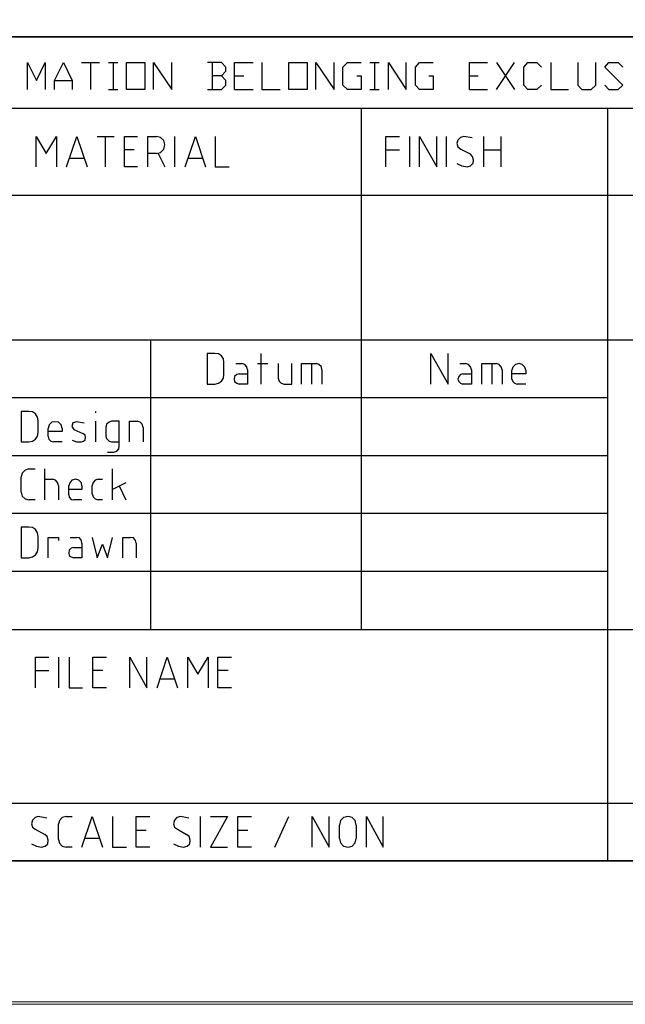
# Model space of a CAD drawing. Units: inches. Extents: x 0 to 297, y 0 to 210.
# Drawn here: x 217 to 242, y 0 to 41 of the extents above; entities that cross this region are included whole.
import ezdxf

# ---------------------------------------------------------------- set-up
doc = ezdxf.new("R2010")
doc.units = ezdxf.units.IN
doc.header["$MEASUREMENT"] = 0
doc.layers.add('レイヤー 1', color=7, linetype='Continuous')

# ---------------------------------------------------------------- blocks, each defined once
blk = doc.blocks.new('block 2')
at = {"layer": 'レイヤー 1', "lineweight": 0}
blk.add_lwpolyline([(0, 210), (297, 210), (297, 0), (0, 0), (0, 210)], dxfattribs=at)
blk = doc.blocks.new('block 3')
at = {"layer": 'レイヤー 1', "lineweight": 0}
blk.add_lwpolyline([(0.001, 0.108), (297, 0.108), (297, 210), (0.001, 210), (0.001, 0.108)], dxfattribs=at)
blk = doc.blocks.new('block 4')
at = {"layer": 'レイヤー 1', "lineweight": 0}
blk.add_lwpolyline([(0, 210), (297, 210), (297, 0), (0, 0), (0, 210)], dxfattribs=at)
blk = doc.blocks.new('block 5')
at = {"layer": 'レイヤー 1', "lineweight": 0}
blk.add_lwpolyline([(0.001, 0.108), (297, 0.108), (297, 210), (0.001, 210), (0.001, 0.108)], dxfattribs=at)
blk = doc.blocks.new('block 6')
at = {"layer": 'レイヤー 1', "lineweight": 0}
blk.add_lwpolyline([(0, 210), (297, 210), (297, 0), (0, 0), (0, 210)], dxfattribs=at)
blk = doc.blocks.new('block 7')
at = {"layer": 'レイヤー 1', "lineweight": 0}
blk.add_lwpolyline([(0.001, 0.108), (297, 0.108), (297, 210), (0.001, 210), (0.001, 0.108)], dxfattribs=at)
blk = doc.blocks.new('block 8')
at = {"layer": 'レイヤー 1', "lineweight": 0}
blk.add_lwpolyline([(0, 210), (297, 210), (297, 0), (0, 0), (0, 210)], dxfattribs=at)
blk = doc.blocks.new('block 9')
at = {"layer": 'レイヤー 1', "lineweight": 0}
blk.add_lwpolyline([(0.001, 0.108), (297, 0.108), (297, 210), (0.001, 210), (0.001, 0.108)], dxfattribs=at)
blk = doc.blocks.new('block 10')
at = {"layer": 'レイヤー 1', "lineweight": 0}
blk.add_lwpolyline([(0, 210), (297, 210), (297, 0), (0, 0), (0, 210)], dxfattribs=at)
blk = doc.blocks.new('block 11')
at = {"layer": 'レイヤー 1', "lineweight": 0}
blk.add_lwpolyline([(0.001, 0.108), (297, 0.108), (297, 210), (0.001, 210), (0.001, 0.108)], dxfattribs=at)
blk = doc.blocks.new('block 12')
at = {"layer": 'レイヤー 1', "lineweight": 0}
blk.add_lwpolyline([(0, 210), (297, 210), (297, 0), (0, 0), (0, 210)], dxfattribs=at)
blk = doc.blocks.new('block 13')
at = {"layer": 'レイヤー 1', "lineweight": 0}
blk.add_lwpolyline([(0.001, 0.108), (297, 0.108), (297, 210), (0.001, 210), (0.001, 0.108)], dxfattribs=at)
blk = doc.blocks.new('block 14')
at = {"layer": 'レイヤー 1', "lineweight": 0}
blk.add_lwpolyline([(0, 210), (297, 210), (297, 0), (0, 0), (0, 210)], dxfattribs=at)
blk = doc.blocks.new('block 15')
at = {"layer": 'レイヤー 1', "lineweight": 0}
blk.add_lwpolyline([(0.001, 0.108), (297, 0.108), (297, 210), (0.001, 210), (0.001, 0.108)], dxfattribs=at)
blk = doc.blocks.new('block 16')
at = {"layer": 'レイヤー 1', "lineweight": 0}
blk.add_lwpolyline([(0, 210), (297, 210), (297, 0), (0, 0), (0, 210)], dxfattribs=at)
blk = doc.blocks.new('block 17')
at = {"layer": 'レイヤー 1', "lineweight": 0}
blk.add_lwpolyline([(0.001, 0.108), (297, 0.108), (297, 210), (0.001, 210), (0.001, 0.108)], dxfattribs=at)
blk = doc.blocks.new('block 18')
at = {"layer": 'レイヤー 1', "lineweight": 0}
blk.add_lwpolyline([(0, 210), (297, 210), (297, 0), (0, 0), (0, 210)], dxfattribs=at)
blk = doc.blocks.new('block 19')
at = {"layer": 'レイヤー 1', "lineweight": 0}
blk.add_lwpolyline([(0.001, 0.108), (297, 0.108), (297, 210), (0.001, 210), (0.001, 0.108)], dxfattribs=at)
blk = doc.blocks.new('block 20')
at = {"layer": 'レイヤー 1', "lineweight": 0}
blk.add_lwpolyline([(0, 210), (297, 210), (297, 0), (0, 0), (0, 210)], dxfattribs=at)
blk = doc.blocks.new('block 21')
at = {"layer": 'レイヤー 1', "lineweight": 0}
blk.add_lwpolyline([(0.001, 0.108), (297, 0.108), (297, 210), (0.001, 210), (0.001, 0.108)], dxfattribs=at)
blk = doc.blocks.new('block 22')
at = {"layer": 'レイヤー 1', "lineweight": 0}
blk.add_lwpolyline([(0, 210), (297, 210), (297, 0), (0, 0), (0, 210)], dxfattribs=at)
blk = doc.blocks.new('block 23')
at = {"layer": 'レイヤー 1', "lineweight": 0}
blk.add_lwpolyline([(0.001, 0.108), (297, 0.108), (297, 210), (0.001, 210), (0.001, 0.108)], dxfattribs=at)
blk = doc.blocks.new('block 24')
at = {"layer": 'レイヤー 1', "lineweight": 0}
blk.add_lwpolyline([(0, 210), (297, 210), (297, 0), (0, 0), (0, 210)], dxfattribs=at)
blk = doc.blocks.new('block 25')
at = {"layer": 'レイヤー 1', "lineweight": 0}
blk.add_lwpolyline([(0.001, 0.108), (297, 0.108), (297, 210), (0.001, 210), (0.001, 0.108)], dxfattribs=at)
blk = doc.blocks.new('block 26')
at = {"layer": 'レイヤー 1', "lineweight": 0}
blk.add_lwpolyline([(0, 210), (297, 210), (297, 0), (0, 0), (0, 210)], dxfattribs=at)
blk = doc.blocks.new('block 27')
at = {"layer": 'レイヤー 1', "lineweight": 0}
blk.add_lwpolyline([(0.001, 0.108), (297, 0.108), (297, 210), (0.001, 210), (0.001, 0.108)], dxfattribs=at)
blk = doc.blocks.new('block 28')
at = {"layer": 'レイヤー 1', "lineweight": 0}
blk.add_lwpolyline([(0, 210), (297, 210), (297, 0), (0, 0), (0, 210)], dxfattribs=at)
blk = doc.blocks.new('block 29')
at = {"layer": 'レイヤー 1', "lineweight": 0}
blk.add_lwpolyline([(0.001, 0.108), (297, 0.108), (297, 210), (0.001, 210), (0.001, 0.108)], dxfattribs=at)
blk = doc.blocks.new('block 30')
at = {"layer": 'レイヤー 1', "lineweight": 0}
blk.add_lwpolyline([(0, 210), (297, 210), (297, 0), (0, 0), (0, 210)], dxfattribs=at)
blk = doc.blocks.new('block 31')
at = {"layer": 'レイヤー 1', "lineweight": 0}
blk.add_lwpolyline([(0.001, 0.108), (297, 0.108), (297, 210), (0.001, 210), (0.001, 0.108)], dxfattribs=at)
blk = doc.blocks.new('block 32')
at = {"layer": 'レイヤー 1', "lineweight": 0}
blk.add_lwpolyline([(0, 210), (297, 210), (297, 0), (0, 0), (0, 210)], dxfattribs=at)
blk = doc.blocks.new('block 33')
at = {"layer": 'レイヤー 1', "lineweight": 0}
blk.add_lwpolyline([(0.001, 0.108), (297, 0.108), (297, 210), (0.001, 210), (0.001, 0.108)], dxfattribs=at)
blk = doc.blocks.new('block 34')
at = {"layer": 'レイヤー 1', "lineweight": 0}
blk.add_lwpolyline([(0, 210), (297, 210), (297, 0), (0, 0), (0, 210)], dxfattribs=at)
blk = doc.blocks.new('block 35')
at = {"layer": 'レイヤー 1', "lineweight": 0}
blk.add_lwpolyline([(0.001, 0.108), (297, 0.108), (297, 210), (0.001, 210), (0.001, 0.108)], dxfattribs=at)
blk = doc.blocks.new('block 36')
at = {"layer": 'レイヤー 1', "lineweight": 0}
blk.add_lwpolyline([(0, 210), (297, 210), (297, 0), (0, 0), (0, 210)], dxfattribs=at)
blk = doc.blocks.new('block 37')
at = {"layer": 'レイヤー 1', "lineweight": 0}
blk.add_lwpolyline([(0.001, 0.108), (297, 0.108), (297, 210), (0.001, 210), (0.001, 0.108)], dxfattribs=at)
blk = doc.blocks.new('block 38')
at = {"layer": 'レイヤー 1', "lineweight": 0}
blk.add_lwpolyline([(0, 210), (297, 210), (297, 0), (0, 0), (0, 210)], dxfattribs=at)
blk = doc.blocks.new('block 39')
at = {"layer": 'レイヤー 1', "lineweight": 0}
blk.add_lwpolyline([(0.001, 0.108), (297, 0.108), (297, 210), (0.001, 210), (0.001, 0.108)], dxfattribs=at)
blk = doc.blocks.new('block 40')
at = {"layer": 'レイヤー 1', "lineweight": 0}
blk.add_lwpolyline([(0, 210), (297, 210), (297, 0), (0, 0), (0, 210)], dxfattribs=at)
blk = doc.blocks.new('block 41')
at = {"layer": 'レイヤー 1', "lineweight": 0}
blk.add_lwpolyline([(0.001, 0.108), (297, 0.108), (297, 210), (0.001, 210), (0.001, 0.108)], dxfattribs=at)
blk = doc.blocks.new('block 42')
at = {"layer": 'レイヤー 1', "lineweight": 0}
blk.add_lwpolyline([(0, 210), (297, 210), (297, 0), (0, 0), (0, 210)], dxfattribs=at)
blk = doc.blocks.new('block 43')
at = {"layer": 'レイヤー 1', "lineweight": 0}
blk.add_lwpolyline([(0.001, 0.108), (297, 0.108), (297, 210), (0.001, 210), (0.001, 0.108)], dxfattribs=at)
blk = doc.blocks.new('block 44')
at = {"layer": 'レイヤー 1', "lineweight": 0}
blk.add_lwpolyline([(0, 210), (297, 210), (297, 0), (0, 0), (0, 210)], dxfattribs=at)
blk = doc.blocks.new('block 45')
at = {"layer": 'レイヤー 1', "lineweight": 0}
blk.add_lwpolyline([(0.001, 0.108), (297, 0.108), (297, 210), (0.001, 210), (0.001, 0.108)], dxfattribs=at)
blk = doc.blocks.new('block 46')
at = {"layer": 'レイヤー 1', "lineweight": 0}
blk.add_lwpolyline([(0, 210), (297, 210), (297, 0), (0, 0), (0, 210)], dxfattribs=at)
blk = doc.blocks.new('block 47')
at = {"layer": 'レイヤー 1', "lineweight": 0}
blk.add_lwpolyline([(0.001, 0.108), (297, 0.108), (297, 210), (0.001, 210), (0.001, 0.108)], dxfattribs=at)
blk = doc.blocks.new('block 48')
at = {"layer": 'レイヤー 1', "lineweight": 0}
blk.add_lwpolyline([(0, 210), (297, 210), (297, 0), (0, 0), (0, 210)], dxfattribs=at)
blk = doc.blocks.new('block 49')
at = {"layer": 'レイヤー 1', "lineweight": 0}
blk.add_lwpolyline([(0.001, 0.108), (297, 0.108), (297, 210), (0.001, 210), (0.001, 0.108)], dxfattribs=at)
blk = doc.blocks.new('block 50')
at = {"layer": 'レイヤー 1', "lineweight": 0}
blk.add_lwpolyline([(0, 210), (297, 210), (297, 0), (0, 0), (0, 210)], dxfattribs=at)
blk = doc.blocks.new('block 51')
at = {"layer": 'レイヤー 1', "lineweight": 0}
blk.add_lwpolyline([(0.001, 0.108), (297, 0.108), (297, 210), (0.001, 210), (0.001, 0.108)], dxfattribs=at)
blk = doc.blocks.new('block 52')
at = {"layer": 'レイヤー 1', "lineweight": 0}
blk.add_lwpolyline([(0, 210), (297, 210), (297, 0), (0, 0), (0, 210)], dxfattribs=at)
blk = doc.blocks.new('block 53')
at = {"layer": 'レイヤー 1', "lineweight": 0}
blk.add_lwpolyline([(0.001, 0.108), (297, 0.108), (297, 210), (0.001, 210), (0.001, 0.108)], dxfattribs=at)
blk = doc.blocks.new('block 54')
at = {"layer": 'レイヤー 1', "lineweight": 0}
blk.add_lwpolyline([(0, 210), (297, 210), (297, 0), (0, 0), (0, 210)], dxfattribs=at)
blk = doc.blocks.new('block 55')
at = {"layer": 'レイヤー 1', "lineweight": 0}
blk.add_lwpolyline([(0.001, 0.108), (297, 0.108), (297, 210), (0.001, 210), (0.001, 0.108)], dxfattribs=at)
blk = doc.blocks.new('block 56')
at = {"layer": 'レイヤー 1', "lineweight": 0}
blk.add_lwpolyline([(0, 210), (297, 210), (297, 0), (0, 0), (0, 210)], dxfattribs=at)
blk = doc.blocks.new('block 57')
at = {"layer": 'レイヤー 1', "lineweight": 0}
blk.add_lwpolyline([(0.001, 0.108), (297, 0.108), (297, 210), (0.001, 210), (0.001, 0.108)], dxfattribs=at)
blk = doc.blocks.new('block 58')
at = {"layer": 'レイヤー 1', "lineweight": 0}
blk.add_lwpolyline([(0, 210), (297, 210), (297, 0), (0, 0), (0, 210)], dxfattribs=at)
blk = doc.blocks.new('block 59')
at = {"layer": 'レイヤー 1', "lineweight": 0}
blk.add_lwpolyline([(0.001, 0.108), (297, 0.108), (297, 210), (0.001, 210), (0.001, 0.108)], dxfattribs=at)
blk = doc.blocks.new('block 60')
at = {"layer": 'レイヤー 1', "lineweight": 0}
blk.add_lwpolyline([(0, 210), (297, 210), (297, 0), (0, 0), (0, 210)], dxfattribs=at)
blk = doc.blocks.new('block 61')
at = {"layer": 'レイヤー 1', "lineweight": 0}
blk.add_lwpolyline([(0.001, 0.108), (297, 0.108), (297, 210), (0.001, 210), (0.001, 0.108)], dxfattribs=at)
blk = doc.blocks.new('block 62')
at = {"layer": 'レイヤー 1', "lineweight": 0}
blk.add_lwpolyline([(0, 210), (297, 210), (297, 0), (0, 0), (0, 210)], dxfattribs=at)
blk = doc.blocks.new('block 63')
at = {"layer": 'レイヤー 1', "lineweight": 0}
blk.add_lwpolyline([(0.001, 0.108), (297, 0.108), (297, 210), (0.001, 210), (0.001, 0.108)], dxfattribs=at)
blk = doc.blocks.new('block 64')
at = {"layer": 'レイヤー 1', "lineweight": 0}
blk.add_lwpolyline([(0, 210), (297, 210), (297, 0), (0, 0), (0, 210)], dxfattribs=at)
blk = doc.blocks.new('block 65')
at = {"layer": 'レイヤー 1', "lineweight": 0}
blk.add_lwpolyline([(0.001, 0.108), (297, 0.108), (297, 210), (0.001, 210), (0.001, 0.108)], dxfattribs=at)
blk = doc.blocks.new('block 66')
at = {"layer": 'レイヤー 1', "lineweight": 0}
blk.add_lwpolyline([(0, 210), (297, 210), (297, 0), (0, 0), (0, 210)], dxfattribs=at)
blk = doc.blocks.new('block 67')
at = {"layer": 'レイヤー 1', "lineweight": 0}
blk.add_lwpolyline([(0.001, 0.108), (297, 0.108), (297, 210), (0.001, 210), (0.001, 0.108)], dxfattribs=at)
blk = doc.blocks.new('block 68')
at = {"layer": 'レイヤー 1', "lineweight": 0}
blk.add_lwpolyline([(0, 210), (297, 210), (297, 0), (0, 0), (0, 210)], dxfattribs=at)
blk = doc.blocks.new('block 69')
at = {"layer": 'レイヤー 1', "lineweight": 0}
blk.add_lwpolyline([(0, 210), (297, 210), (297, 0), (0, 0), (0, 210)], dxfattribs=at)
blk = doc.blocks.new('block 70')
at = {"layer": 'レイヤー 1', "lineweight": 0}
blk.add_lwpolyline([(0, 210), (297, 210), (297, 0), (0, 0), (0, 210)], dxfattribs=at)
blk = doc.blocks.new('block 71')
at = {"layer": 'レイヤー 1', "lineweight": 0}
blk.add_lwpolyline([(0, 210), (297, 210), (297, 0), (0, 0), (0, 210)], dxfattribs=at)
blk = doc.blocks.new('block 72')
at = {"layer": 'レイヤー 1', "lineweight": 0}
blk.add_lwpolyline([(0, 210), (297, 210), (297, 0), (0, 0), (0, 210)], dxfattribs=at)
blk = doc.blocks.new('block 73')
at = {"layer": 'レイヤー 1', "lineweight": 0}
blk.add_lwpolyline([(0, 210), (297, 210), (297, 0), (0, 0), (0, 210)], dxfattribs=at)

msp = doc.modelspace()

# ---------------------------------------------------------------- linework, layer by layer
at = {"layer": 'レイヤー 1', "color": 179, "lineweight": 35, "true_color": 0x231f20}
for points in [[(291.396, 6.008), (5.646, 6.008), (5.646, 204.975), (291.396, 204.975), (291.396, 6.008)], [(185.365, 40.477), (291.396, 40.477)]]:
    msp.add_lwpolyline(points, dxfattribs=at)
at = {"layer": 'レイヤー 1', "color": 179, "lineweight": 25, "true_color": 0x231f20}
for points in [[(217.04, 38.262), (217.04, 39.402), (217.425, 38.649), (217.788, 39.402), (217.788, 38.262)], [(218.172, 38.262), (218.172, 38.649), (218.558, 39.402), (218.921, 38.649), (218.921, 38.262)], [(219.305, 39.402), (220.054, 39.402)], [(219.69, 39.402), (219.69, 38.262)], [(220.438, 39.402), (220.823, 39.402)], [(220.631, 39.402), (220.631, 38.262)], [(221.956, 38.262), (221.186, 38.262), (221.186, 39.402), (221.956, 39.402), (221.956, 38.262)], [(222.319, 38.262), (222.319, 39.402), (223.089, 38.262), (223.089, 39.402)], [(225.162, 38.842), (225.354, 39.037), (225.354, 39.208), (225.162, 39.402), (224.584, 39.402)], [(224.776, 39.402), (224.776, 38.262)], [(225.717, 38.262), (225.717, 39.402), (226.487, 39.402)], [(226.85, 39.402), (226.85, 38.262)], [(228.753, 38.262), (227.983, 38.262), (227.983, 39.402), (228.753, 39.402), (228.753, 38.262)], [(229.115, 38.262), (229.115, 39.402), (229.886, 38.262), (229.886, 39.402)], [(230.826, 38.842), (231.018, 38.842), (231.018, 38.262), (230.441, 38.262), (230.249, 38.456), (230.249, 39.208), (230.441, 39.402), (231.018, 39.402)], [(231.381, 39.402), (231.766, 39.402)], [(231.574, 39.402), (231.574, 38.262)], [(232.151, 38.262), (232.151, 39.402), (232.899, 38.262), (232.899, 39.402)], [(233.839, 38.842), (234.032, 38.842), (234.032, 38.262), (233.454, 38.262), (233.283, 38.456), (233.283, 39.208), (233.454, 39.402), (234.032, 39.402)], [(235.549, 38.262), (235.549, 39.402), (236.297, 39.402)], [(236.681, 39.402), (237.43, 38.262)], [(236.681, 38.262), (237.43, 39.402)], [(238.563, 38.456), (238.37, 38.262), (237.986, 38.262), (237.814, 38.456), (237.814, 39.208), (237.986, 39.402), (238.37, 39.402), (238.563, 39.208)], [(238.948, 39.402), (238.948, 38.262), (239.695, 38.262)], [(240.08, 39.402), (240.08, 38.456), (240.251, 38.262), (240.636, 38.262), (240.827, 38.456), (240.827, 39.402)], [(241.212, 38.456), (241.383, 38.262), (241.768, 38.262), (241.961, 38.456), (241.212, 39.208), (241.383, 39.402), (241.768, 39.402), (241.961, 39.208)], [(224.584, 38.262), (225.162, 38.262), (225.354, 38.456), (225.354, 38.649), (225.162, 38.842), (224.776, 38.842)], [(225.717, 38.842), (226.102, 38.842)], [(235.549, 38.842), (235.913, 38.842)], [(218.172, 38.649), (218.921, 38.649)], [(220.438, 38.262), (220.823, 38.262)], [(225.717, 38.262), (226.487, 38.262)], [(226.85, 38.262), (227.62, 38.262)], [(231.381, 38.262), (231.766, 38.262)], [(235.549, 38.262), (236.297, 38.262)], [(185.365, 37.488), (291.396, 37.488)], [(231.018, 37.488), (231.018, 15.685)], [(241.319, 37.488), (241.319, 6.008)], [(217.403, 35.037), (217.403, 36.305), (217.831, 35.596), (218.259, 36.305), (218.259, 35.037)], [(218.686, 35.037), (219.113, 36.305), (219.54, 35.037)], [(219.967, 36.305), (220.674, 36.305)], [(220.31, 35.037), (220.31, 36.305)], [(221.657, 35.037), (221.1, 35.037), (221.1, 36.305), (221.657, 36.305)], [(222.084, 35.037), (222.084, 36.305), (222.447, 36.305)], [(222.447, 35.596), (222.618, 35.638), (222.746, 35.768), (222.789, 35.962), (222.746, 36.133), (222.618, 36.263), (222.447, 36.305)], [(223.217, 35.037), (223.217, 36.305)], [(223.644, 35.037), (224.072, 36.305), (224.5, 35.037)], [(224.905, 36.305), (224.905, 35.037), (225.482, 35.037)], [(232.044, 35.037), (232.044, 36.305), (232.621, 36.305)], [(233.048, 35.037), (233.048, 36.305)], [(233.454, 35.037), (233.454, 36.305), (234.181, 35.037), (234.181, 36.305)], [(234.588, 35.037), (234.588, 36.305)], [(235.656, 36.241), (235.314, 36.305), (235.164, 36.263), (235.057, 36.155), (235.015, 36.026), (235.057, 35.876), (235.186, 35.768), (235.57, 35.574)], [(236.147, 35.037), (236.147, 36.305)], [(236.852, 36.305), (236.852, 35.037)], [(221.507, 35.746), (221.1, 35.746)], [(222.447, 35.596), (222.084, 35.596)], [(222.511, 35.596), (222.789, 35.037)], [(232.044, 35.746), (232.621, 35.746)], [(235.442, 35.037), (235.591, 35.08), (235.699, 35.187), (235.72, 35.316), (235.677, 35.466), (235.57, 35.574)], [(236.147, 35.746), (236.852, 35.746)], [(219.412, 35.381), (218.815, 35.381)], [(224.371, 35.381), (223.772, 35.381)], [(235.015, 35.166), (235.228, 35.08), (235.442, 35.037)], [(216.291, 33.854), (291.396, 33.854)], [(185.365, 27.79), (291.396, 27.79)], [(222.191, 27.79), (222.191, 15.684)], [(224.564, 25.941), (224.883, 25.941), (225.034, 25.984), (225.162, 26.07), (225.247, 26.199), (225.269, 26.35), (225.269, 26.844), (225.247, 26.995), (225.162, 27.124), (225.034, 27.21), (224.883, 27.231), (224.564, 27.231), (224.564, 25.941)], [(226.829, 25.941), (226.829, 27.231)], [(233.925, 25.941), (233.925, 27.231), (234.651, 25.941), (234.651, 27.231)], [(225.76, 26.801), (226.017, 26.801)], [(226.252, 26.543), (226.23, 26.672), (226.145, 26.758), (226.017, 26.801)], [(226.68, 26.801), (227.107, 26.801)], [(227.535, 26.801), (227.535, 26.199), (227.577, 26.07), (227.663, 25.984), (227.79, 25.941), (228.111, 25.941), (228.111, 26.801)], [(228.517, 25.941), (228.517, 26.801), (229.137, 26.801)], [(228.945, 25.941), (228.945, 26.801)], [(229.372, 26.543), (229.351, 26.672), (229.244, 26.758), (229.137, 26.801)], [(235.143, 26.801), (235.378, 26.801)], [(235.635, 26.543), (235.591, 26.672), (235.506, 26.758), (235.378, 26.801)], [(236.061, 25.941), (236.061, 26.801), (236.661, 26.801)], [(236.489, 25.941), (236.489, 26.801)], [(236.917, 26.543), (236.874, 26.672), (236.789, 26.758), (236.661, 26.801)], [(237.9, 26.521), (237.857, 26.65), (237.75, 26.758), (237.621, 26.801), (237.472, 26.758), (237.366, 26.65), (237.323, 26.521)], [(225.909, 26.371), (225.803, 26.35), (225.717, 26.264), (225.696, 26.156), (225.717, 26.049), (225.803, 25.984), (225.909, 25.941)], [(226.252, 26.543), (226.252, 25.941), (225.909, 25.941)], [(225.909, 26.371), (226.252, 26.371)], [(229.372, 26.543), (229.372, 25.941)], [(235.27, 26.371), (235.164, 26.35), (235.1, 26.264), (235.057, 26.156), (235.1, 26.049), (235.164, 25.984), (235.27, 25.941)], [(235.635, 26.543), (235.635, 25.941), (235.27, 25.941)], [(235.27, 26.371), (235.635, 26.371)], [(236.917, 26.543), (236.917, 25.941)], [(237.9, 26.521), (237.9, 26.371), (237.323, 26.371)], [(237.323, 26.156), (237.323, 26.521)], [(237.323, 26.156), (237.366, 26.049), (237.43, 25.984), (237.537, 25.941)], [(237.9, 25.941), (237.537, 25.941)], [(185.365, 25.382), (241.319, 25.382)], [(216.783, 23.532), (217.104, 23.532), (217.254, 23.554), (217.382, 23.641), (217.468, 23.769), (217.489, 23.92), (217.489, 24.414), (217.468, 24.565), (217.382, 24.694), (217.254, 24.78), (217.104, 24.802), (216.783, 24.802), (216.783, 23.532)], [(219.904, 24.736), (219.904, 24.802)], [(218.344, 24.35), (218.194, 24.371), (218.066, 24.35), (217.959, 24.242), (217.917, 24.092)], [(218.493, 24.092), (218.451, 24.242), (218.344, 24.35)], [(219.412, 24.307), (219.092, 24.371), (218.943, 24.328), (218.899, 24.177), (218.985, 24.048), (219.369, 23.877)], [(219.904, 23.532), (219.904, 24.393)], [(220.395, 23.103), (220.651, 23.103), (220.78, 23.145), (220.865, 23.231), (220.888, 23.361), (220.888, 24.393), (220.567, 24.393), (220.46, 24.35), (220.353, 24.263), (220.332, 24.135), (220.332, 23.769), (220.353, 23.662), (220.46, 23.554), (220.567, 23.532), (220.888, 23.532)], [(221.315, 23.532), (221.315, 24.393), (221.635, 24.393)], [(221.892, 24.135), (221.849, 24.263), (221.763, 24.35), (221.635, 24.393)], [(217.917, 23.748), (217.917, 24.092)], [(218.493, 24.092), (218.493, 23.962), (217.917, 23.962)], [(221.892, 24.135), (221.892, 23.532)], [(217.917, 23.748), (217.937, 23.641), (218.023, 23.554), (218.13, 23.532)], [(218.493, 23.532), (218.13, 23.532)], [(218.921, 23.597), (219.092, 23.532), (219.305, 23.532)], [(219.305, 23.532), (219.391, 23.554), (219.454, 23.619), (219.477, 23.705), (219.454, 23.812), (219.369, 23.877)], [(185.365, 22.952), (241.319, 22.952)], [(217.104, 22.393), (216.954, 22.35), (216.826, 22.221), (216.783, 22.07)], [(217.104, 22.393), (217.361, 22.393)], [(217.767, 21.103), (217.767, 22.393)], [(220.609, 21.103), (220.609, 22.393)], [(216.783, 21.425), (216.783, 22.07)], [(217.767, 21.963), (218.088, 21.963)], [(218.344, 21.705), (218.301, 21.834), (218.216, 21.92), (218.088, 21.963)], [(219.327, 21.683), (219.305, 21.813), (219.199, 21.92), (219.049, 21.963), (218.899, 21.92), (218.815, 21.813), (218.771, 21.683)], [(220.011, 21.963), (219.883, 21.92), (219.797, 21.834), (219.754, 21.705)], [(220.011, 21.963), (220.182, 21.963)], [(216.783, 21.425), (216.826, 21.253), (216.954, 21.146), (217.104, 21.103)], [(218.344, 21.705), (218.344, 21.103)], [(219.327, 21.683), (219.327, 21.533), (218.771, 21.533)], [(218.771, 21.318), (218.771, 21.683)], [(219.754, 21.361), (219.754, 21.705)], [(221.165, 21.813), (220.609, 21.533)], [(220.888, 21.683), (221.165, 21.103)], [(217.361, 21.103), (217.104, 21.103)], [(218.771, 21.318), (218.793, 21.21), (218.878, 21.124), (218.985, 21.103)], [(219.327, 21.103), (218.985, 21.103)], [(219.754, 21.361), (219.797, 21.232), (219.883, 21.146), (220.011, 21.103)], [(220.182, 21.103), (220.011, 21.103)], [(185.365, 20.543), (241.319, 20.543)], [(216.783, 18.673), (217.104, 18.673), (217.254, 18.716), (217.382, 18.802), (217.468, 18.931), (217.489, 19.081), (217.489, 19.576), (217.468, 19.726), (217.382, 19.856), (217.254, 19.942), (217.104, 19.963), (216.783, 19.963), (216.783, 18.673)], [(217.917, 18.673), (217.917, 19.533), (218.344, 19.533), (218.344, 19.405)], [(218.835, 19.533), (219.092, 19.533)], [(219.327, 19.296), (219.305, 19.405), (219.22, 19.512), (219.092, 19.533)], [(219.754, 19.533), (219.967, 18.673), (220.182, 19.254), (220.395, 18.673), (220.609, 19.533)], [(221.037, 18.673), (221.037, 19.533), (221.358, 19.533)], [(221.593, 19.296), (221.571, 19.405), (221.486, 19.512), (221.358, 19.533)], [(218.985, 19.103), (218.878, 19.081), (218.793, 18.995), (218.771, 18.888), (218.793, 18.78), (218.878, 18.716), (218.985, 18.673)], [(219.327, 19.296), (219.327, 18.673), (218.985, 18.673)], [(218.985, 19.103), (219.327, 19.103)], [(221.593, 19.296), (221.593, 18.673)], [(185.365, 18.114), (241.319, 18.114)], [(185.365, 15.684), (291.396, 15.684)], [(217.382, 13.233), (217.382, 14.523), (217.937, 14.523)], [(218.365, 13.233), (218.365, 14.523)], [(218.793, 14.523), (218.793, 13.233), (219.349, 13.233)], [(220.353, 13.233), (219.776, 13.233), (219.776, 14.523), (220.353, 14.523)], [(221.336, 13.233), (221.336, 14.523), (222.041, 13.233)], [(222.041, 13.233), (222.041, 14.523)], [(222.468, 13.233), (222.896, 14.523), (223.323, 13.233)], [(223.751, 13.233), (223.751, 14.523), (224.179, 13.813), (224.606, 14.523), (224.606, 13.233)], [(225.59, 13.233), (225.012, 13.233), (225.012, 14.523), (225.59, 14.523)], [(217.382, 13.964), (217.937, 13.964)], [(220.203, 13.964), (219.776, 13.964)], [(223.195, 13.598), (222.597, 13.598)], [(225.44, 13.964), (225.012, 13.964)], [(185.365, 8.416), (291.396, 8.416)], [(217.852, 7.792), (217.489, 7.857), (217.361, 7.815), (217.254, 7.706), (217.211, 7.556), (217.254, 7.405), (217.361, 7.32), (217.767, 7.105)], [(218.665, 7.857), (218.493, 7.815), (218.387, 7.685), (218.344, 7.535)], [(218.665, 7.857), (218.921, 7.857)], [(219.327, 6.567), (219.754, 7.857), (220.182, 6.567)], [(220.609, 7.857), (220.609, 6.567), (221.185, 6.567)], [(222.169, 6.567), (221.593, 6.567), (221.593, 7.857), (222.169, 7.857)], [(223.794, 7.793), (223.452, 7.857), (223.302, 7.815), (223.195, 7.706), (223.153, 7.556), (223.195, 7.405), (223.323, 7.32), (223.708, 7.105)], [(224.285, 6.567), (224.285, 7.857)], [(224.713, 7.857), (225.418, 7.857), (224.713, 6.567), (225.418, 6.567)], [(226.423, 6.567), (225.845, 6.567), (225.845, 7.857), (226.423, 7.857)], [(227.405, 6.567), (227.983, 7.857)], [(228.967, 6.567), (228.967, 7.857), (229.672, 6.567), (229.672, 7.857)], [(230.803, 7.491), (230.761, 7.685), (230.633, 7.815), (230.462, 7.857), (230.269, 7.815), (230.141, 7.685), (230.099, 7.491)], [(231.231, 6.567), (231.231, 7.857), (231.937, 6.567), (231.937, 7.857)], [(218.344, 6.89), (218.344, 7.535)], [(230.099, 6.933), (230.099, 7.491)], [(230.803, 7.491), (230.803, 6.933)], [(217.638, 6.567), (217.788, 6.61), (217.895, 6.718), (217.917, 6.868), (217.873, 7.019), (217.767, 7.105)], [(222.02, 7.277), (221.593, 7.277)], [(223.58, 6.567), (223.729, 6.61), (223.837, 6.718), (223.857, 6.868), (223.815, 7.019), (223.708, 7.105)], [(226.273, 7.277), (225.845, 7.277)], [(217.211, 6.718), (217.425, 6.61), (217.638, 6.567)], [(218.344, 6.89), (218.387, 6.739), (218.493, 6.61), (218.665, 6.567)], [(220.054, 6.933), (219.455, 6.933)], [(223.153, 6.718), (223.366, 6.61), (223.58, 6.567)], [(230.099, 6.933), (230.141, 6.76), (230.269, 6.61), (230.462, 6.567), (230.633, 6.61), (230.761, 6.76), (230.803, 6.933)], [(218.921, 6.567), (218.665, 6.567)]]:
    msp.add_lwpolyline(points, dxfattribs=at)

# ---------------------------------------------------------------- block references
at = {"layer": 'レイヤー 1'}
for name in ['block 2', 'block 4', 'block 6', 'block 8', 'block 10', 'block 12', 'block 14', 'block 16', 'block 18', 'block 20', 'block 22', 'block 24', 'block 26', 'block 28', 'block 30', 'block 32', 'block 34', 'block 36', 'block 38', 'block 40', 'block 42', 'block 44', 'block 46', 'block 48', 'block 50', 'block 52', 'block 54', 'block 56', 'block 58', 'block 60', 'block 62', 'block 64', 'block 66', 'block 68', 'block 69', 'block 70', 'block 71', 'block 72', 'block 73', 'block 3', 'block 5', 'block 7', 'block 9', 'block 11', 'block 13', 'block 15', 'block 17', 'block 19', 'block 21', 'block 23', 'block 25', 'block 27', 'block 29', 'block 31', 'block 33', 'block 35', 'block 37', 'block 39', 'block 41', 'block 43', 'block 45', 'block 47', 'block 49', 'block 51', 'block 53', 'block 55', 'block 57', 'block 59', 'block 61', 'block 63', 'block 65', 'block 67']:
    msp.add_blockref(name, (0, 0), dxfattribs=at)

doc.saveas('drawing.dxf')
